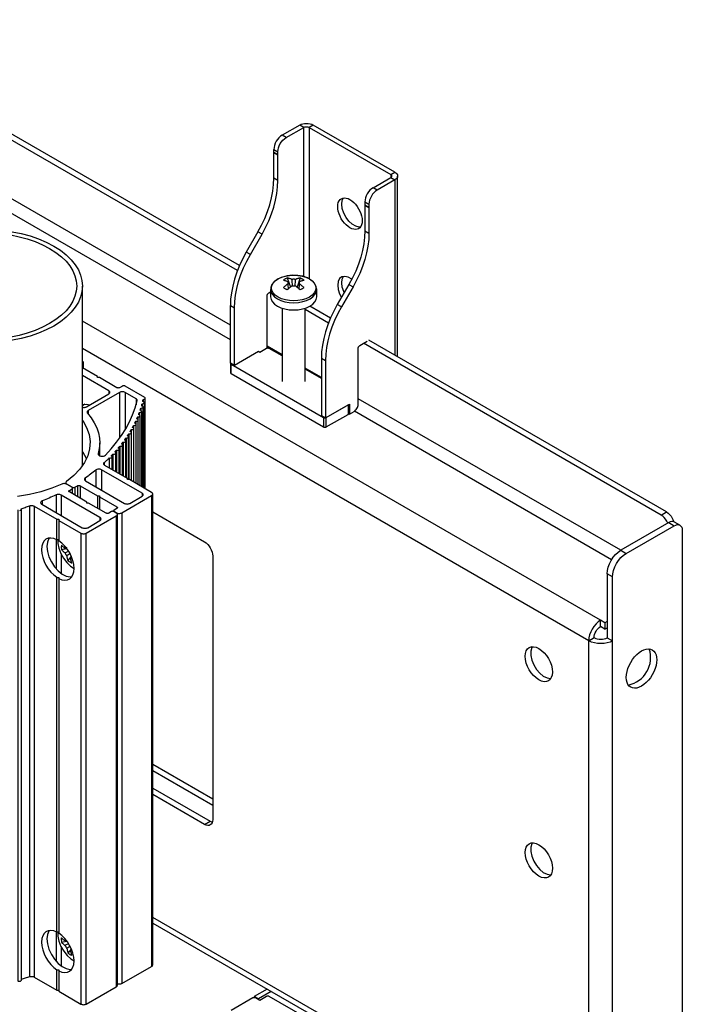
# Model space of a CAD drawing. Units: millimetres. Extents: x 1001.4 to 1018, y 500.1 to 511.8.
# Drawn here: x 1007.6 to 1008.1, y 509.3 to 510 of the extents above; entities that cross this region are included whole.
import ezdxf

# ---------------------------------------------------------------- set-up
doc = ezdxf.new("R2010")
doc.units = ezdxf.units.MM
doc.layers.add('PDF _Геометрия', color=7, linetype='Continuous')

msp = doc.modelspace()

# ---------------------------------------------------------------- linework, layer by layer
at = {"layer": 'PDF _Геометрия', "lineweight": 25}
for points in [[(1007.75255, 509.85213), (1007.0494, 510.25795)], [(1007.75407, 509.85583), (1007.05339, 510.26024)], [(1007.74736, 509.81226), (1007.04543, 510.21739)], [(1007.74736, 509.80151), (1007.04275, 510.20818)], [(1007.78526, 509.78961), (1007.7758, 509.79507), (1007.77558, 509.79518), (1007.77534, 509.79525), (1007.77508, 509.79529), (1007.7748, 509.79531), (1007.77453, 509.79529), (1007.77426, 509.79525), (1007.77403, 509.79518), (1007.77382, 509.79507), (1007.76884, 509.79221), (1007.76784, 509.79278), (1007.75034, 509.78268), (1007.75034, 509.82474), (1007.75054, 509.82935), (1007.75111, 509.83414), (1007.75205, 509.83906), (1007.75337, 509.84407), (1007.75504, 509.8491), (1007.75705, 509.85413), (1007.75937, 509.85908), (1007.762, 509.86395), (1007.77051, 509.8787), (1007.77314, 509.88354), (1007.77546, 509.8885), (1007.77747, 509.89353), (1007.77914, 509.89857), (1007.78044, 509.90357), (1007.7814, 509.90849), (1007.78197, 509.91328), (1007.78216, 509.91789), (1007.78216, 509.93676), (1007.78216, 509.93906), (1007.78228, 509.94047), (1007.78261, 509.94196), (1007.78316, 509.94347), (1007.78391, 509.94495), (1007.78482, 509.94632), (1007.78584, 509.94756), (1007.78696, 509.94858), (1007.78812, 509.94939), (1007.80105, 509.95685), (1007.79807, 509.95857), (1007.78515, 509.95111)], [(1007.79807, 509.95857), (1007.79914, 509.95908), (1007.80036, 509.95946), (1007.80166, 509.95968), (1007.80304, 509.95976), (1007.80441, 509.95968), (1007.80573, 509.95946), (1007.80694, 509.95908), (1007.80801, 509.95857)], [(1007.80105, 509.84764), (1007.80105, 509.95685), (1007.80148, 509.95706), (1007.80197, 509.95721), (1007.8025, 509.95729), (1007.80304, 509.95733), (1007.80359, 509.95729), (1007.80412, 509.95721), (1007.80461, 509.95706), (1007.80503, 509.95685), (1007.80503, 509.84604)], [(1007.86766, 509.92414), (1007.80801, 509.95857), (1007.80503, 509.95685), (1007.86469, 509.92243), (1007.86469, 509.92013), (1007.86504, 509.92038), (1007.86529, 509.92065), (1007.86546, 509.92096), (1007.86551, 509.92128), (1007.86546, 509.9216), (1007.86529, 509.9219), (1007.86504, 509.92218), (1007.86469, 509.92243), (1007.86766, 509.92414), (1007.86854, 509.92353), (1007.86919, 509.92283), (1007.86959, 509.92207), (1007.86973, 509.92128), (1007.86959, 509.92049), (1007.86919, 509.91972), (1007.86854, 509.91903), (1007.86766, 509.9184), (1007.86766, 509.79028)], [(1007.78812, 509.94939), (1007.78515, 509.95111), (1007.78398, 509.95031), (1007.78286, 509.94928), (1007.78183, 509.94804), (1007.78093, 509.94667), (1007.78018, 509.9452), (1007.77964, 509.94368), (1007.77929, 509.9422), (1007.77918, 509.94078), (1007.78216, 509.93906)], [(1007.78216, 509.91789), (1007.77918, 509.91961), (1007.77918, 509.93849), (1007.78216, 509.93676), (1007.77918, 509.93849), (1007.77918, 509.94078)], [(1007.77918, 509.93849), (1007.77918, 509.93849)], [(1007.78216, 509.93676), (1007.78216, 509.93676)], [(1007.77051, 509.8787), (1007.76753, 509.88042), (1007.77015, 509.88526), (1007.77247, 509.89022), (1007.77448, 509.89525), (1007.77615, 509.90029), (1007.77747, 509.90529), (1007.77841, 509.91021), (1007.77898, 509.915), (1007.77918, 509.91961)], [(1007.85176, 509.91267), (1007.86469, 509.92013), (1007.86766, 509.9184), (1007.85475, 509.91095), (1007.85358, 509.91014), (1007.85246, 509.90911), (1007.85143, 509.90788), (1007.85053, 509.9065), (1007.84978, 509.90503), (1007.84923, 509.90351), (1007.84889, 509.90203), (1007.84878, 509.90061), (1007.84878, 509.89832), (1007.84878, 509.87945), (1007.84858, 509.87483), (1007.84801, 509.87004), (1007.84707, 509.86513), (1007.84575, 509.86013), (1007.84408, 509.85508), (1007.84207, 509.85006), (1007.83975, 509.8451), (1007.83712, 509.84025), (1007.82861, 509.8255), (1007.82598, 509.82064), (1007.82366, 509.81568), (1007.82166, 509.81065), (1007.81998, 509.80563), (1007.81868, 509.80061), (1007.81772, 509.7957), (1007.81715, 509.7909), (1007.81696, 509.78629), (1007.81696, 509.74424), (1007.83446, 509.75433), (1007.83446, 509.74699), (1007.83784, 509.74893), (1007.83843, 509.74933), (1007.83898, 509.74986), (1007.8395, 509.75047), (1007.83996, 509.75117), (1007.84032, 509.7519), (1007.84059, 509.75265), (1007.84076, 509.75339), (1007.84082, 509.7541), (1007.84082, 509.79521), (1007.84084, 509.79549), (1007.84091, 509.79579), (1007.84103, 509.79608), (1007.84118, 509.79639), (1007.84136, 509.79665), (1007.84157, 509.7969), (1007.84179, 509.79711), (1007.84201, 509.79728), (1007.84758, 509.80049)], [(1007.86973, 509.78908), (1007.86973, 509.92128)], [(1007.85475, 509.91095), (1007.85176, 509.91267), (1007.85059, 509.91186), (1007.84947, 509.91083), (1007.84844, 509.9096), (1007.84754, 509.90822), (1007.8468, 509.90675), (1007.84625, 509.90524), (1007.8459, 509.90375), (1007.84579, 509.90233), (1007.84878, 509.90061)], [(1007.8425, 509.88392), (1007.84155, 509.88389), (1007.83911, 509.88447), (1007.83657, 509.88593), (1007.83412, 509.88818), (1007.83198, 509.891), (1007.83032, 509.8942), (1007.82926, 509.89747), (1007.82889, 509.9006), (1007.82926, 509.90329), (1007.83021, 509.90522)], [(1007.84579, 509.90233), (1007.84579, 509.90004), (1007.84878, 509.89832), (1007.84579, 509.90004), (1007.84579, 509.88117), (1007.84878, 509.87945)], [(1007.84579, 509.90004), (1007.84579, 509.90004)], [(1007.84878, 509.89832), (1007.84878, 509.89832)], [(1007.76753, 509.88042), (1007.75901, 509.86567)], [(1007.84579, 509.88117), (1007.84559, 509.87656), (1007.84503, 509.87176), (1007.84408, 509.86685), (1007.84276, 509.86185), (1007.84109, 509.85681), (1007.83909, 509.85178), (1007.83676, 509.84682), (1007.83415, 509.84197), (1007.83712, 509.84025)], [(1007.762, 509.86395), (1007.75901, 509.86567), (1007.75639, 509.86081), (1007.75407, 509.85585), (1007.75207, 509.85082), (1007.75039, 509.84579), (1007.74908, 509.84078), (1007.74812, 509.83586), (1007.74755, 509.83107), (1007.74736, 509.82646), (1007.75034, 509.82474)], [(1007.81044, 509.8389), (1007.81021, 509.8405), (1007.80903, 509.84272), (1007.80708, 509.84471), (1007.80532, 509.8459), (1007.80373, 509.84671), (1007.80036, 509.84788), (1007.79665, 509.84854), (1007.79279, 509.84868), (1007.78897, 509.84829), (1007.7854, 509.84739), (1007.78223, 509.84599), (1007.77965, 509.84414), (1007.77782, 509.84189), (1007.77696, 509.83967), (1007.77694, 509.83825)], [(1007.83621, 509.84574), (1007.83614, 509.84579), (1007.83358, 509.84726), (1007.83114, 509.84785), (1007.829, 509.84749), (1007.82733, 509.84622), (1007.82628, 509.84417), (1007.82591, 509.84146), (1007.82628, 509.83833), (1007.82733, 509.83506), (1007.82865, 509.83245)], [(1007.83068, 509.83596), (1007.83032, 509.83678), (1007.82926, 509.84006), (1007.82889, 509.84318), (1007.82926, 509.84589), (1007.83021, 509.84781)], [(1007.63912, 509.70926), (1007.63912, 509.84079)], [(1007.78896, 509.84672), (1007.79128, 509.84003)], [(1007.78962, 509.844), (1007.78968, 509.84313)], [(1007.7899, 509.83878), (1007.78968, 509.84172), (1007.78962, 509.84256)], [(1007.79278, 509.84086), (1007.79251, 509.84472), (1007.79244, 509.84563)], [(1007.79494, 509.84563), (1007.79489, 509.84472), (1007.79462, 509.84086)], [(1007.79843, 509.84672), (1007.79612, 509.84003)], [(1007.79776, 509.84256), (1007.79771, 509.84172), (1007.7975, 509.83878)], [(1007.79766, 509.84254), (1007.79771, 509.8431), (1007.79776, 509.844)], [(1007.83415, 509.84197), (1007.82562, 509.82722)], [(1007.77421, 509.79524), (1007.77421, 509.83365), (1007.77423, 509.83393), (1007.7743, 509.83424), (1007.77441, 509.83454), (1007.77455, 509.83483), (1007.77473, 509.83511), (1007.77494, 509.83535), (1007.77516, 509.83556), (1007.7754, 509.83572), (1007.77682, 509.83654)], [(1007.77682, 509.83832), (1007.77682, 509.83297)], [(1007.81057, 509.83297), (1007.81057, 509.83832), (1007.81057, 509.83863), (1007.81055, 509.83882)], [(1007.75034, 509.78268), (1007.74736, 509.7844), (1007.74736, 509.82646)], [(1007.82068, 509.81739), (1007.80562, 509.82608)], [(1007.82861, 509.8255), (1007.82562, 509.82722), (1007.82301, 509.82236), (1007.82068, 509.8174), (1007.81868, 509.81238), (1007.81701, 509.80735), (1007.81569, 509.80233), (1007.81475, 509.79742), (1007.81416, 509.79263), (1007.81398, 509.78801), (1007.81696, 509.78629)], [(1007.78526, 509.82454), (1007.78526, 509.77097)], [(1007.80214, 509.77097), (1007.80214, 509.82454)], [(1007.81916, 509.81368), (1007.80214, 509.8235)], [(1008.02146, 509.59439), (1008.01819, 509.59628), (1007.63912, 509.81506)], [(1007.78526, 509.79039), (1007.77421, 509.79676)], [(1008.06254, 509.67321), (1007.8448, 509.79888)], [(1008.06651, 509.67551), (1007.84878, 509.80118)], [(1008.01354, 509.58363), (1008.01364, 509.58472), (1008.0139, 509.58588), (1008.01433, 509.58706), (1008.0149, 509.58821), (1008.01561, 509.58928), (1008.01641, 509.59024), (1008.01729, 509.59106), (1008.01819, 509.59168), (1008.01819, 509.59628), (1008.01651, 509.59511), (1008.0149, 509.59361), (1008.0134, 509.59182), (1008.01209, 509.58983), (1008.01103, 509.58771), (1008.01022, 509.58551), (1008.00973, 509.58336), (1008.00957, 509.58132), (1007.63912, 509.79513)], [(1007.63912, 509.784), (1007.63948, 509.78421), (1007.63966, 509.78433), (1007.63979, 509.78447), (1007.63987, 509.78463), (1007.6399, 509.78479), (1007.63987, 509.78495), (1007.63979, 509.7851), (1007.63966, 509.78524), (1007.63948, 509.78536), (1007.63912, 509.78557)], [(1007.63948, 509.78421), (1007.63948, 509.78076)], [(1007.6399, 509.78053), (1007.6399, 509.78479)], [(1007.74757, 509.78429), (1007.74755, 509.78417), (1007.74758, 509.78401), (1007.74765, 509.78386), (1007.74779, 509.78372), (1007.74796, 509.7836), (1007.81557, 509.74458), (1007.81579, 509.74447), (1007.81603, 509.7444), (1007.81629, 509.74436), (1007.81657, 509.74433), (1007.81676, 509.74435)], [(1007.74755, 509.78417), (1007.74755, 509.77728), (1007.74758, 509.77713), (1007.74765, 509.77697), (1007.74779, 509.77683), (1007.74796, 509.77671), (1007.81557, 509.7377)], [(1007.74796, 509.77671), (1007.74796, 509.7836)], [(1007.81398, 509.78801), (1007.81398, 509.74596), (1007.81696, 509.74424)], [(1007.63912, 509.74268), (1007.63936, 509.74232), (1007.64218, 509.73735), (1007.64397, 509.73222), (1007.64472, 509.72701), (1007.6444, 509.72179), (1007.64303, 509.71663), (1007.64061, 509.71158), (1007.63719, 509.70674), (1007.63282, 509.70215), (1007.62754, 509.6979), (1007.62726, 509.69765), (1007.62705, 509.69739), (1007.62694, 509.6971), (1007.62691, 509.69681), (1007.627, 509.6965), (1007.62716, 509.69622), (1007.62741, 509.69597), (1007.62773, 509.69574), (1007.63154, 509.69354), (1007.63175, 509.69345), (1007.632, 509.69338), (1007.63226, 509.69332), (1007.63253, 509.69331), (1007.6328, 509.69332), (1007.63307, 509.69338), (1007.63332, 509.69345), (1007.63353, 509.69354), (1007.63551, 509.6947), (1007.63572, 509.69479), (1007.63597, 509.69488), (1007.63623, 509.69492), (1007.63651, 509.69493), (1007.63678, 509.69492), (1007.63704, 509.69488), (1007.63729, 509.69479), (1007.6375, 509.6947), (1007.65023, 509.68735), (1007.65162, 509.68735), (1007.65162, 509.68654), (1007.66434, 509.67921), (1007.66453, 509.67908), (1007.66465, 509.67895), (1007.66473, 509.67879), (1007.66476, 509.67863), (1007.66473, 509.67847), (1007.66465, 509.67832), (1007.66453, 509.67818), (1007.66434, 509.67806), (1007.66236, 509.6769), (1007.66218, 509.67678), (1007.66205, 509.67664), (1007.66197, 509.67649), (1007.66194, 509.67633), (1007.66197, 509.67618), (1007.66205, 509.67603), (1007.66218, 509.67589), (1007.66236, 509.67576), (1007.66384, 509.6749), (1007.66428, 509.6747), (1007.66476, 509.67454), (1007.66529, 509.67446), (1007.66583, 509.67443), (1007.66639, 509.67446), (1007.66691, 509.67454), (1007.6674, 509.6747), (1007.66783, 509.6749), (1007.68969, 509.68753), (1007.69005, 509.68776), (1007.6903, 509.68806), (1007.69047, 509.68836), (1007.69053, 509.68867), (1007.69047, 509.68899), (1007.6903, 509.68929), (1007.69005, 509.68957), (1007.68969, 509.68982), (1007.6735, 509.69917), (1007.67209, 509.69917), (1007.67209, 509.69997), (1007.6555, 509.70956), (1007.65519, 509.70976), (1007.65496, 509.71), (1007.65479, 509.71025), (1007.65469, 509.71053), (1007.65468, 509.71079), (1007.65475, 509.71107), (1007.65489, 509.71132), (1007.65509, 509.71157), (1007.65557, 509.712), (1007.65603, 509.71243), (1007.6565, 509.71288), (1007.65694, 509.71331), (1007.6574, 509.71375), (1007.65784, 509.71418), (1007.6583, 509.71463), (1007.65875, 509.71507), (1007.65926, 509.71496), (1007.65982, 509.71499), (1007.6603, 509.71513), (1007.66066, 509.71536), (1007.66083, 509.71567), (1007.66079, 509.71599), (1007.66054, 509.71626), (1007.66012, 509.71647), (1007.6603, 509.71665), (1007.66047, 509.71683), (1007.66064, 509.71701), (1007.6608, 509.71718), (1007.66098, 509.71736), (1007.66115, 509.71754), (1007.66132, 509.71772), (1007.66148, 509.7179), (1007.66201, 509.71781), (1007.66255, 509.71783), (1007.66304, 509.71799), (1007.66339, 509.71824), (1007.66354, 509.71854), (1007.66348, 509.71885), (1007.66322, 509.71914), (1007.6628, 509.71933), (1007.66296, 509.71951), (1007.66312, 509.7197), (1007.66328, 509.71988), (1007.66344, 509.72006), (1007.66359, 509.72024), (1007.66376, 509.72042), (1007.66391, 509.7206), (1007.66408, 509.72078), (1007.66461, 509.7207), (1007.66515, 509.72074), (1007.66564, 509.72089), (1007.66597, 509.72114), (1007.66611, 509.72145), (1007.66604, 509.72176), (1007.66576, 509.72204), (1007.66532, 509.72224), (1007.66547, 509.72242), (1007.66562, 509.7226), (1007.66578, 509.72278), (1007.66593, 509.72296), (1007.66608, 509.72315), (1007.66623, 509.72333), (1007.66639, 509.72351), (1007.66653, 509.7237), (1007.66707, 509.72363), (1007.66761, 509.72367), (1007.66808, 509.72383), (1007.6684, 509.7241), (1007.66853, 509.7244), (1007.66844, 509.72472), (1007.66815, 509.72499), (1007.66771, 509.72517), (1007.66784, 509.72536), (1007.668, 509.72554), (1007.66814, 509.72572), (1007.66828, 509.72592), (1007.66841, 509.7261), (1007.66855, 509.72629), (1007.66871, 509.72647), (1007.66884, 509.72665), (1007.66937, 509.7266), (1007.66991, 509.72665), (1007.67037, 509.72682), (1007.67069, 509.72708), (1007.6708, 509.7274), (1007.67069, 509.72771), (1007.6704, 509.72797), (1007.66994, 509.72815), (1007.67008, 509.72833), (1007.67021, 509.72853), (1007.67034, 509.72871), (1007.67047, 509.7289), (1007.67061, 509.72908), (1007.67073, 509.72928), (1007.67087, 509.72947), (1007.671, 509.72965), (1007.67154, 509.7296), (1007.67208, 509.72967), (1007.67253, 509.72985), (1007.67283, 509.73011), (1007.67293, 509.73043), (1007.6728, 509.73074), (1007.67248, 509.731), (1007.67203, 509.73117), (1007.67215, 509.73136), (1007.67228, 509.73154), (1007.6724, 509.73174), (1007.67253, 509.73193), (1007.67265, 509.73211), (1007.67278, 509.73231), (1007.67289, 509.7325), (1007.67301, 509.73268), (1007.67355, 509.73264), (1007.67409, 509.73271), (1007.67454, 509.7329), (1007.67482, 509.73318), (1007.6749, 509.73349), (1007.67476, 509.73379), (1007.67443, 509.73406), (1007.67396, 509.73421), (1007.67408, 509.7344), (1007.67419, 509.7346), (1007.6743, 509.73479), (1007.67443, 509.73499), (1007.67454, 509.73517), (1007.67465, 509.73536), (1007.67476, 509.73556), (1007.67487, 509.73575), (1007.67541, 509.73571), (1007.67596, 509.73579), (1007.67639, 509.73599), (1007.67665, 509.73626), (1007.67672, 509.73658), (1007.67657, 509.73689), (1007.67623, 509.73714), (1007.67575, 509.73729), (1007.67586, 509.73749), (1007.67596, 509.73768), (1007.67607, 509.73788), (1007.67616, 509.73807), (1007.67628, 509.73826), (1007.67637, 509.73846), (1007.67648, 509.73865), (1007.67658, 509.73885), (1007.67714, 509.73881), (1007.67765, 509.7389), (1007.67808, 509.73911), (1007.67833, 509.73939), (1007.67839, 509.73971), (1007.67822, 509.74001), (1007.67787, 509.74025), (1007.67739, 509.7404), (1007.67747, 509.7406), (1007.67757, 509.74079), (1007.67766, 509.74099), (1007.67776, 509.74118), (1007.67786, 509.74138), (1007.67796, 509.74157), (1007.67804, 509.74176), (1007.67814, 509.74196), (1007.67869, 509.74195), (1007.67921, 509.74204), (1007.67962, 509.74225), (1007.67986, 509.74254), (1007.6799, 509.74285), (1007.67972, 509.74315), (1007.67934, 509.74339), (1007.67886, 509.74353), (1007.67894, 509.74372), (1007.67903, 509.74392), (1007.67912, 509.74413), (1007.67921, 509.74432), (1007.67929, 509.74451), (1007.67937, 509.74471), (1007.67946, 509.7449), (1007.67954, 509.74511), (1007.68008, 509.7451), (1007.68061, 509.74521), (1007.681, 509.74542), (1007.68123, 509.74571), (1007.68125, 509.74603), (1007.68105, 509.74632), (1007.68068, 509.74656), (1007.68018, 509.74668), (1007.68026, 509.74689), (1007.68033, 509.74708), (1007.68041, 509.74728), (1007.68048, 509.74747), (1007.68055, 509.74768), (1007.68064, 509.74788), (1007.68071, 509.74807), (1007.68078, 509.74826), (1007.68133, 509.74826), (1007.68184, 509.74839), (1007.68223, 509.74861), (1007.68244, 509.7489), (1007.68244, 509.74922), (1007.68223, 509.74951), (1007.68184, 509.74974), (1007.68134, 509.74986), (1007.68141, 509.75006), (1007.68148, 509.75026), (1007.68154, 509.75046), (1007.68161, 509.75065), (1007.68168, 509.75086), (1007.68173, 509.75106), (1007.6818, 509.75125), (1007.68187, 509.75146), (1007.68241, 509.75146), (1007.68291, 509.75158), (1007.6833, 509.75182), (1007.6835, 509.75211), (1007.68348, 509.75243), (1007.68326, 509.75272), (1007.68286, 509.75295), (1007.68234, 509.75306), (1007.68241, 509.75325), (1007.68247, 509.75346), (1007.68253, 509.75365), (1007.68258, 509.75386), (1007.68264, 509.75406), (1007.68269, 509.75425), (1007.68275, 509.75446), (1007.68279, 509.75465), (1007.68334, 509.75467), (1007.68384, 509.75481), (1007.68421, 509.75504), (1007.6844, 509.75535), (1007.68437, 509.75565), (1007.68412, 509.75595), (1007.68372, 509.75615), (1007.68321, 509.75626), (1007.68325, 509.75646), (1007.68329, 509.75667), (1007.68334, 509.75686), (1007.68339, 509.75707), (1007.68343, 509.75726), (1007.68348, 509.75747), (1007.68353, 509.75767), (1007.68357, 509.75788), (1007.684, 509.75788), (1007.6844, 509.75796), (1007.68475, 509.75811), (1007.685, 509.75832), (1007.68512, 509.75856), (1007.68512, 509.75881), (1007.68498, 509.75906), (1007.68473, 509.75925), (1007.67032, 509.76757), (1007.67009, 509.76767), (1007.66986, 509.76775), (1007.66959, 509.76779), (1007.66932, 509.76781), (1007.66904, 509.76779), (1007.66878, 509.76775), (1007.66854, 509.76767), (1007.66832, 509.76757), (1007.66633, 509.76642), (1007.66612, 509.76632), (1007.66587, 509.76625), (1007.66561, 509.76621), (1007.66534, 509.76618), (1007.66507, 509.76621), (1007.6648, 509.76625), (1007.66455, 509.76632), (1007.66434, 509.76642), (1007.65162, 509.77376), (1007.65023, 509.77376), (1007.65023, 509.77457), (1007.63912, 509.78099)], [(1007.65839, 509.76413), (1007.65839, 509.76183), (1007.65873, 509.76208), (1007.65898, 509.76236), (1007.65915, 509.76267), (1007.65921, 509.76299), (1007.65915, 509.76329), (1007.65898, 509.7636), (1007.65873, 509.76389), (1007.65839, 509.76413), (1007.63912, 509.77525)], [(1007.81398, 509.77382), (1007.80214, 509.78065)], [(1007.81398, 509.77304), (1007.80214, 509.77988)], [(1007.63912, 509.75215), (1007.63932, 509.7521), (1007.63993, 509.75203), (1007.64055, 509.75203), (1007.64115, 509.75211), (1007.64172, 509.75226), (1007.64221, 509.7525), (1007.65839, 509.76183)], [(1007.66633, 509.76299), (1007.66633, 509.72949)], [(1007.67032, 509.76299), (1007.67032, 509.73557)], [(1007.63912, 509.75356), (1007.63996, 509.75404), (1007.64215, 509.7544), (1007.64454, 509.75385)], [(1007.64097, 509.75433), (1007.63912, 509.75326)], [(1007.67832, 509.75836), (1007.67832, 509.7539)], [(1007.68279, 509.75465), (1007.68279, 509.75296)], [(1007.68357, 509.75788), (1007.68357, 509.75621)], [(1007.68441, 509.69288), (1007.68441, 509.75546)], [(1007.68514, 509.69245), (1007.68514, 509.75868)], [(1007.81557, 509.74458), (1007.81557, 509.7377), (1007.81579, 509.73758), (1007.81603, 509.73751), (1007.81629, 509.73746), (1007.81657, 509.73745), (1007.81684, 509.73746), (1007.81711, 509.73751), (1007.81734, 509.73758), (1007.81755, 509.7377), (1007.81755, 509.74458), (1007.83347, 509.75376), (1007.83347, 509.74688), (1007.83364, 509.74699), (1007.83378, 509.74713), (1007.83384, 509.74728), (1007.83387, 509.74745), (1007.83387, 509.754)], [(1008.03297, 509.64743), (1007.84082, 509.75832)], [(1007.64332, 509.7497), (1007.64332, 509.74721)], [(1007.68078, 509.74826), (1007.68078, 509.74651)], [(1007.68187, 509.75146), (1007.68187, 509.74974)], [(1007.68247, 509.69399), (1007.68247, 509.74907)], [(1007.68353, 509.69339), (1007.68353, 509.75225)], [(1007.81755, 509.7377), (1007.83347, 509.74688)], [(1007.83386, 509.74733), (1007.83446, 509.74699)], [(1008.02628, 509.64054), (1007.83814, 509.74913)], [(1007.67814, 509.74196), (1007.67814, 509.74008)], [(1007.67839, 509.69635), (1007.67839, 509.73963)], [(1007.67954, 509.74511), (1007.67954, 509.74329)], [(1007.67991, 509.69547), (1007.67991, 509.74275)], [(1007.68128, 509.69468), (1007.68128, 509.74589)], [(1007.67301, 509.73268), (1007.67301, 509.69917)], [(1007.67487, 509.73575), (1007.67487, 509.7336)], [(1007.6749, 509.69836), (1007.6749, 509.73345)], [(1007.67658, 509.73885), (1007.67658, 509.73688)], [(1007.67672, 509.69731), (1007.67672, 509.73651)], [(1007.65178, 509.7166), (1007.65178, 509.72597)], [(1007.66884, 509.72665), (1007.66884, 509.70186)], [(1007.6708, 509.70072), (1007.6708, 509.7274)], [(1007.671, 509.72965), (1007.671, 509.70061)], [(1007.67293, 509.69917), (1007.67293, 509.7304)], [(1007.64214, 509.71449), (1007.63965, 509.71892), (1007.63912, 509.71971)], [(1007.65068, 509.71817), (1007.65068, 509.71764)], [(1007.66148, 509.7179), (1007.66148, 509.70611)], [(1007.66355, 509.70492), (1007.66355, 509.71861)], [(1007.66408, 509.72078), (1007.66408, 509.70461)], [(1007.66611, 509.70343), (1007.66611, 509.7215)], [(1007.66653, 509.7237), (1007.66653, 509.7032)], [(1007.66853, 509.70204), (1007.66853, 509.72443)], [(1007.65509, 509.71157), (1007.65509, 509.70985)], [(1007.65875, 509.71507), (1007.65875, 509.70768)], [(1007.66084, 509.70647), (1007.66084, 509.71576)], [(1007.64883, 509.70614), (1007.64883, 509.69389)], [(1007.65311, 509.70635), (1007.65311, 509.69142)], [(1007.59321, 509.67664), (1007.59373, 509.67674), (1007.59415, 509.67695), (1007.59439, 509.67722), (1007.59443, 509.67754), (1007.59426, 509.67785), (1007.59503, 509.6781), (1007.59579, 509.67836), (1007.59654, 509.67863), (1007.5973, 509.67888), (1007.59805, 509.67914), (1007.59882, 509.67942), (1007.59957, 509.67968), (1007.60032, 509.67995), (1007.60073, 509.68007), (1007.60119, 509.68015), (1007.60165, 509.6802), (1007.60212, 509.68018), (1007.60259, 509.68013), (1007.60303, 509.68003), (1007.60344, 509.67989), (1007.6038, 509.67972), (1007.6204, 509.67014), (1007.62179, 509.67014), (1007.62179, 509.66933), (1007.638, 509.65999), (1007.63843, 509.65978), (1007.63891, 509.65963), (1007.63944, 509.65954), (1007.63998, 509.6595), (1007.64054, 509.65954), (1007.64107, 509.65963), (1007.64155, 509.65978), (1007.64197, 509.65999), (1007.66384, 509.6726), (1007.66419, 509.67285), (1007.66446, 509.67313), (1007.66462, 509.67343), (1007.66468, 509.67375), (1007.66462, 509.67407), (1007.66446, 509.67438), (1007.66419, 509.67465), (1007.66384, 509.6749), (1007.66236, 509.67576), (1007.66215, 509.67586), (1007.6619, 509.67593), (1007.66164, 509.67599), (1007.66136, 509.676), (1007.66109, 509.67599), (1007.66083, 509.67593), (1007.66058, 509.67586), (1007.66037, 509.67576), (1007.65839, 509.67461), (1007.65816, 509.67451), (1007.65793, 509.67443), (1007.65766, 509.67439), (1007.65739, 509.67438), (1007.65711, 509.67439), (1007.65684, 509.67443), (1007.65661, 509.67451), (1007.65639, 509.67461), (1007.64366, 509.68196), (1007.64228, 509.68196), (1007.64228, 509.68276), (1007.62955, 509.69011), (1007.62937, 509.69022), (1007.62925, 509.69038), (1007.62916, 509.69053), (1007.62914, 509.69068), (1007.62916, 509.69083), (1007.62925, 509.69099), (1007.62937, 509.69113), (1007.62955, 509.69125), (1007.63154, 509.6924), (1007.63171, 509.69253), (1007.63184, 509.69267), (1007.63191, 509.69282), (1007.63194, 509.69297), (1007.63191, 509.69314), (1007.63184, 509.69328), (1007.63171, 509.69343), (1007.63154, 509.69354), (1007.62773, 509.69574), (1007.62734, 509.69593), (1007.6269, 509.69607), (1007.62641, 509.69617), (1007.6259, 509.69621), (1007.62539, 509.6962), (1007.62489, 509.69614), (1007.62441, 509.69601), (1007.62398, 509.69585), (1007.61662, 509.69281), (1007.60868, 509.69028), (1007.60029, 509.68831), (1007.59155, 509.68692)], [(1007.62691, 509.69689), (1007.62691, 509.69607)], [(1007.64122, 509.70033), (1007.64122, 509.69829)], [(1007.62955, 509.69125), (1007.62955, 509.69011)], [(1007.63154, 509.6924), (1007.63154, 509.68896)], [(1007.63194, 509.68872), (1007.63194, 509.69297)], [(1007.63353, 509.69354), (1007.63353, 509.68781)], [(1007.63551, 509.6947), (1007.63551, 509.68667)], [(1007.6375, 509.6947), (1007.6375, 509.68551)], [(1007.68273, 509.68925), (1007.68273, 509.68695)], [(1007.68969, 509.68753), (1007.68969, 509.34304), (1007.69005, 509.34329), (1007.6903, 509.34357), (1007.69047, 509.34388), (1007.69053, 509.3442), (1007.69053, 509.68867)], [(1007.60973, 509.68357), (1007.60973, 509.68089)], [(1007.61978, 509.68796), (1007.61978, 509.6751)], [(1007.62353, 509.68785), (1007.62353, 509.67292)], [(1007.65023, 509.68735), (1007.65023, 509.67817)], [(1007.65162, 509.68654), (1007.65162, 509.67736)], [(1007.59182, 509.67704), (1007.59182, 509.33257), (1007.59216, 509.33233), (1007.59266, 509.33218), (1007.59321, 509.33217), (1007.59373, 509.33226), (1007.59415, 509.33247), (1007.59439, 509.33275), (1007.59444, 509.33297), (1007.59444, 509.67745)], [(1007.60032, 509.67995), (1007.60032, 509.33547), (1007.59957, 509.3352), (1007.59882, 509.33493), (1007.59805, 509.33467), (1007.5973, 509.3344), (1007.59654, 509.33414), (1007.59579, 509.33389), (1007.59503, 509.33363), (1007.59426, 509.33338)], [(1007.6038, 509.67972), (1007.6038, 509.33524), (1007.6204, 509.32565), (1007.6204, 509.34061), (1007.62086, 509.3406), (1007.62133, 509.34058), (1007.62179, 509.34058), (1007.62179, 509.34032), (1007.62179, 509.34006), (1007.62179, 509.33981), (1007.62179, 509.32486), (1007.638, 509.3155)], [(1007.66194, 509.67633), (1007.66194, 509.67593)], [(1007.66434, 509.67921), (1007.66434, 509.67806)], [(1007.66783, 509.6749), (1007.66783, 509.33042), (1007.6674, 509.33022), (1007.66691, 509.33007), (1007.66639, 509.32997), (1007.66583, 509.32995), (1007.66529, 509.32997), (1007.66476, 509.33007), (1007.66468, 509.3301)], [(1007.69053, 509.67553), (1007.72847, 509.65363), (1007.72964, 509.65282), (1007.73076, 509.65178), (1007.73179, 509.65056), (1007.73269, 509.64917), (1007.73343, 509.6477), (1007.73398, 509.6462), (1007.73433, 509.64471), (1007.73444, 509.64329), (1007.73444, 509.45039), (1007.73433, 509.44911), (1007.73398, 509.44801), (1007.73343, 509.44714), (1007.73269, 509.44653), (1007.73179, 509.44618), (1007.73076, 509.44614), (1007.72964, 509.4464), (1007.72847, 509.44695), (1007.69053, 509.46885)], [(1008.06748, 509.66735), (1008.06676, 509.66876), (1008.06586, 509.67014), (1008.06482, 509.67138), (1008.06371, 509.6724), (1008.06254, 509.67321), (1008.06651, 509.67551), (1008.06768, 509.67471), (1008.0688, 509.67367), (1008.06983, 509.67243), (1008.07073, 509.67106), (1008.07148, 509.66958), (1008.07196, 509.66831)], [(1007.62179, 509.65521), (1007.62133, 509.65521), (1007.62086, 509.6552), (1007.6204, 509.65518), (1007.6204, 509.67014)], [(1007.62179, 509.66933), (1007.62179, 509.65439)], [(1007.65191, 509.67146), (1007.65191, 509.66917)], [(1007.66384, 509.6726), (1007.66384, 509.32813), (1007.66419, 509.32838), (1007.66446, 509.32865), (1007.66462, 509.32896), (1007.66468, 509.32928), (1007.66468, 509.67375)], [(1008.06811, 509.66771), (1008.033, 509.64743)], [(1008.0763, 509.66583), (1008.07233, 509.66813), (1008.07143, 509.66846), (1008.07039, 509.6685), (1008.06928, 509.66825), (1008.06811, 509.66771), (1008.07208, 509.6654)], [(1007.638, 509.65999), (1007.638, 509.3155), (1007.63843, 509.31531), (1007.63891, 509.31515), (1007.63944, 509.31506), (1007.63998, 509.31503), (1007.64054, 509.31506), (1007.64107, 509.31515), (1007.64155, 509.31531), (1007.64197, 509.3155), (1007.64197, 509.65999)], [(1008.02703, 509.21763), (1008.02703, 509.58121), (1008.02703, 509.62792), (1008.02722, 509.63028), (1008.02778, 509.63275), (1008.02871, 509.63526), (1008.02994, 509.63772), (1008.03144, 509.64001), (1008.03316, 509.64207), (1008.03503, 509.64381), (1008.03697, 509.64514), (1008.07208, 509.6654), (1008.07325, 509.66595), (1008.07437, 509.66621), (1008.0754, 509.66617), (1008.0763, 509.66582), (1008.07704, 509.66521), (1008.07759, 509.66433), (1008.07794, 509.66324), (1008.07805, 509.66196), (1008.07805, 509.22333)], [(1007.61489, 509.65638), (1007.61462, 509.656), (1007.61351, 509.65342), (1007.61314, 509.65021), (1007.61351, 509.64657), (1007.61462, 509.64272), (1007.61637, 509.63892), (1007.61868, 509.63538), (1007.62139, 509.63235), (1007.62432, 509.63), (1007.6273, 509.6285), (1007.63015, 509.62792), (1007.63128, 509.62797)], [(1007.61978, 509.65549), (1007.61978, 509.63404)], [(1007.62105, 509.65521), (1007.62111, 509.65251), (1007.62183, 509.64889), (1007.62321, 509.64518), (1007.62518, 509.64161), (1007.62761, 509.63843), (1007.63034, 509.63583), (1007.63303, 509.63407)], [(1007.62714, 509.64942), (1007.62711, 509.6494), (1007.62696, 509.64932), (1007.6268, 509.64922), (1007.62666, 509.6491), (1007.62654, 509.64896), (1007.62641, 509.64881), (1007.62604, 509.6491), (1007.62568, 509.64939), (1007.62532, 509.6497), (1007.62498, 509.65), (1007.62465, 509.65032), (1007.62433, 509.65063), (1007.62403, 509.65096), (1007.62373, 509.65128), (1007.62371, 509.65086), (1007.62368, 509.65046), (1007.62366, 509.65004), (1007.62366, 509.64964), (1007.62366, 509.64922), (1007.62368, 509.64882), (1007.62371, 509.64842), (1007.62373, 509.64801), (1007.62403, 509.6477), (1007.62433, 509.64738), (1007.62465, 509.64706), (1007.62498, 509.64675), (1007.62532, 509.64643), (1007.62568, 509.64614), (1007.62604, 509.64583), (1007.62641, 509.64554)], [(1007.62373, 509.64801), (1007.62764, 509.64876)], [(1007.62773, 509.64945), (1007.62723, 509.6492), (1007.62641, 509.64881)], [(1007.62893, 509.64676), (1007.62723, 509.64595), (1007.62641, 509.64554), (1007.62654, 509.64525), (1007.62666, 509.64497), (1007.6268, 509.64468), (1007.62696, 509.6444), (1007.62711, 509.64414), (1007.62729, 509.64388), (1007.62747, 509.64363), (1007.62766, 509.64338), (1007.62773, 509.6429), (1007.6278, 509.64245), (1007.6279, 509.64199), (1007.62798, 509.64153), (1007.62809, 509.64108), (1007.62821, 509.64065), (1007.62833, 509.64022), (1007.62847, 509.63981), (1007.6288, 509.63958), (1007.62914, 509.63936), (1007.62948, 509.63915), (1007.62983, 509.63895), (1007.63019, 509.63874), (1007.63055, 509.63854), (1007.63091, 509.63836), (1007.63129, 509.63818), (1007.63115, 509.6386), (1007.63103, 509.63903), (1007.63091, 509.63946), (1007.63082, 509.6399), (1007.63072, 509.64035), (1007.63064, 509.64081), (1007.63055, 509.64128), (1007.6305, 509.64175), (1007.63069, 509.64176), (1007.63087, 509.64181), (1007.63104, 509.64186), (1007.63121, 509.64195), (1007.63136, 509.64206), (1007.63139, 509.64207)], [(1008.02703, 509.62792), (1008.02305, 509.63022), (1008.02323, 509.63257), (1008.0238, 509.63504), (1008.02472, 509.63757), (1008.02596, 509.64001), (1008.02747, 509.64232), (1008.02919, 509.64436), (1008.03105, 509.6461), (1008.033, 509.64743), (1008.03697, 509.64514)], [(1007.62353, 509.64451), (1007.62353, 509.63056)], [(1007.62989, 509.64486), (1007.62841, 509.64388), (1007.62766, 509.64338)], [(1007.62847, 509.63981), (1007.63108, 509.64282)], [(1007.6305, 509.64175), (1007.63122, 509.64224)], [(1007.62179, 509.36814), (1007.62133, 509.36814), (1007.62086, 509.36814), (1007.6204, 509.36813), (1007.6204, 509.62768), (1007.62086, 509.62767), (1007.62133, 509.62765), (1007.62179, 509.62765), (1007.62179, 509.62739), (1007.62179, 509.62713), (1007.62179, 509.62688), (1007.62179, 509.36732)], [(1008.02305, 509.63022), (1008.02305, 509.5835), (1008.02703, 509.58121), (1008.02518, 509.58033), (1008.02307, 509.57968), (1008.02078, 509.57928), (1008.0184, 509.57915), (1008.01601, 509.57928), (1008.01372, 509.57968), (1008.01161, 509.58033), (1008.00976, 509.58121), (1008.00957, 509.58132), (1008.01354, 509.58363), (1008.01375, 509.5835), (1008.01473, 509.58303), (1008.01587, 509.58268), (1008.01711, 509.58247), (1008.0184, 509.58239), (1008.01968, 509.58247), (1008.02091, 509.58268), (1008.02205, 509.58303), (1008.02305, 509.5835)], [(1008.02305, 509.59531), (1008.02146, 509.59439), (1008.02146, 509.58979), (1008.02305, 509.59072)], [(1008.02146, 509.58979), (1008.01819, 509.59168)], [(1008.02703, 509.21763), (1008.02518, 509.21675), (1008.02307, 509.2161), (1008.02078, 509.2157), (1008.0184, 509.21556), (1008.01601, 509.2157), (1008.01372, 509.2161), (1008.01161, 509.21675), (1008.00976, 509.21763), (1008.00976, 509.58121)], [(1007.9683, 509.57696), (1007.96791, 509.57626), (1007.96719, 509.57368), (1007.96719, 509.57056), (1007.96791, 509.56713), (1007.96932, 509.56364), (1007.9713, 509.56036), (1007.97371, 509.55753), (1007.97636, 509.55536), (1007.97905, 509.55403), (1007.98161, 509.5536), (1007.98179, 509.5536)], [(1007.73444, 509.46528), (1007.69053, 509.49063)], [(1007.73444, 509.46068), (1007.69053, 509.48603)], [(1007.69053, 509.47343), (1007.73246, 509.44924)], [(1007.72847, 509.44695), (1007.73246, 509.44924), (1007.73361, 509.4487), (1007.73418, 509.44853)], [(1007.9683, 509.43343), (1007.96791, 509.43274), (1007.96719, 509.43015), (1007.96719, 509.42701), (1007.96791, 509.42358), (1007.96932, 509.4201), (1007.9713, 509.41683), (1007.97371, 509.414), (1007.97636, 509.41183), (1007.97905, 509.41049), (1007.98161, 509.41007), (1007.98179, 509.41007)], [(1008.01375, 509.19696), (1008.0168, 509.1952), (1008.01283, 509.19289), (1008.00976, 509.19467), (1007.69053, 509.37892)], [(1007.69053, 509.37478), (1008.01536, 509.18731)], [(1007.61489, 509.36932), (1007.61462, 509.36893), (1007.61351, 509.36636), (1007.61314, 509.36314), (1007.61351, 509.3595), (1007.61462, 509.35565), (1007.61637, 509.35185), (1007.61868, 509.34832), (1007.62139, 509.34528), (1007.62432, 509.34295), (1007.6273, 509.34143), (1007.63015, 509.34086), (1007.63128, 509.3409)], [(1007.61978, 509.36842), (1007.61978, 509.34697)], [(1007.62105, 509.36814), (1007.62116, 509.36504), (1007.62196, 509.36139), (1007.62341, 509.35768), (1007.62544, 509.35415), (1007.62791, 509.35103), (1007.63068, 509.3485), (1007.63303, 509.347)], [(1007.62353, 509.35746), (1007.62353, 509.34349)], [(1007.62714, 509.36235), (1007.62705, 509.36231), (1007.62689, 509.36222), (1007.62675, 509.36211), (1007.62661, 509.36199), (1007.62648, 509.36183), (1007.62639, 509.36167), (1007.626, 509.36195), (1007.62564, 509.36224), (1007.62528, 509.36251), (1007.62494, 509.36281), (1007.62461, 509.36311), (1007.62429, 509.36342), (1007.62398, 509.36371), (1007.62369, 509.36403), (1007.62366, 509.36361), (1007.62366, 509.3632), (1007.62365, 509.36278), (1007.62366, 509.36236), (1007.62368, 509.36195), (1007.62371, 509.36153), (1007.62373, 509.36113), (1007.62378, 509.36072), (1007.62407, 509.3604), (1007.62437, 509.3601), (1007.62469, 509.35981), (1007.62503, 509.3595), (1007.62536, 509.35921), (1007.62572, 509.35892), (1007.62608, 509.35864), (1007.62646, 509.35836)], [(1007.62378, 509.36072), (1007.62778, 509.36153)], [(1007.62715, 509.36206), (1007.62639, 509.36167)], [(1007.62897, 509.3596), (1007.62728, 509.35876), (1007.62646, 509.35836), (1007.62658, 509.35807), (1007.62671, 509.35779), (1007.62686, 509.35751), (1007.62701, 509.35724), (1007.62718, 509.35697), (1007.62736, 509.35671), (1007.62755, 509.35646), (1007.62775, 509.35622), (1007.62783, 509.35574), (1007.62791, 509.35526), (1007.62801, 509.35481), (1007.62812, 509.35435), (1007.62823, 509.35389), (1007.62836, 509.35346), (1007.6285, 509.35301), (1007.62865, 509.3526), (1007.62898, 509.35238), (1007.62932, 509.35217), (1007.62966, 509.35197), (1007.63001, 509.35178), (1007.63037, 509.35158), (1007.63073, 509.3514), (1007.63109, 509.35124), (1007.63147, 509.35107), (1007.63132, 509.35149), (1007.63119, 509.35192), (1007.63105, 509.35236), (1007.63094, 509.35281), (1007.63083, 509.35326), (1007.63073, 509.35374), (1007.63065, 509.35421), (1007.63057, 509.3547), (1007.63076, 509.35472), (1007.63094, 509.35476), (1007.63111, 509.35483), (1007.63128, 509.35492), (1007.63139, 509.355)], [(1007.62994, 509.3577), (1007.6285, 509.35672), (1007.62775, 509.35622)], [(1007.62865, 509.3526), (1007.63116, 509.35556)], [(1007.63057, 509.3547), (1007.63126, 509.35515)], [(1007.66783, 509.33042), (1007.68969, 509.34304)], [(1007.60032, 509.33547), (1007.60073, 509.3356), (1007.60119, 509.33568), (1007.60165, 509.33571), (1007.60212, 509.33571), (1007.60259, 509.33565), (1007.60303, 509.33556), (1007.60344, 509.33542), (1007.6038, 509.33524)], [(1007.6204, 509.32565), (1007.62179, 509.32565)], [(1007.64197, 509.3155), (1007.66384, 509.32813)], [(1007.83546, 509.28664), (1007.7758, 509.32107), (1007.77558, 509.32117), (1007.77534, 509.32125), (1007.77508, 509.32129), (1007.7748, 509.32131), (1007.77453, 509.32129), (1007.77426, 509.32125), (1007.77403, 509.32117), (1007.77382, 509.32107), (1007.76884, 509.31821), (1007.76586, 509.31993), (1007.76565, 509.32003), (1007.7654, 509.3201), (1007.76514, 509.32015), (1007.76486, 509.32017), (1007.76459, 509.32015), (1007.76433, 509.3201), (1007.76408, 509.32003), (1007.76387, 509.31993), (1007.74796, 509.31075)], [(1007.77432, 509.32642), (1007.76486, 509.32096)], [(1007.7773, 509.3247), (1007.76784, 509.31924), (1007.76784, 509.31878)], [(1007.76784, 509.31924), (1007.76486, 509.32096), (1007.76486, 509.32017)]]:
    msp.add_lwpolyline(points, dxfattribs=at)
for points in [[(1007.79494, 509.84093), (1007.79539, 509.8406), (1007.79583, 509.84025), (1007.79628, 509.8399), (1007.79671, 509.83954), (1007.79714, 509.83917), (1007.79758, 509.83879), (1007.79801, 509.83839), (1007.79843, 509.83799), (1007.79879, 509.83821), (1007.79915, 509.83843), (1007.79951, 509.83864), (1007.79987, 509.83885), (1007.80022, 509.83904), (1007.80057, 509.83925), (1007.80091, 509.83943), (1007.80126, 509.83963), (1007.80083, 509.84003), (1007.8004, 509.84042), (1007.79997, 509.84079), (1007.79953, 509.84117), (1007.79909, 509.84153), (1007.79865, 509.84189), (1007.79821, 509.84222), (1007.79776, 509.84256), (1007.79784, 509.84274), (1007.79791, 509.84292), (1007.79794, 509.8431), (1007.79796, 509.84328), (1007.79794, 509.84346), (1007.79791, 509.84364), (1007.79784, 509.84382), (1007.79776, 509.844), (1007.79821, 509.84418), (1007.79865, 509.84435), (1007.79909, 509.8445), (1007.79953, 509.84464), (1007.79997, 509.84478), (1007.8004, 509.84489), (1007.80083, 509.845), (1007.80126, 509.84508), (1007.80091, 509.84532), (1007.80057, 509.84554), (1007.80022, 509.84576), (1007.79987, 509.84597), (1007.79951, 509.84617), (1007.79915, 509.84636), (1007.79879, 509.84654), (1007.79843, 509.84672), (1007.79801, 509.84663), (1007.79758, 509.84653), (1007.79714, 509.8464), (1007.79671, 509.84628), (1007.79628, 509.84613), (1007.79583, 509.84597), (1007.79539, 509.84581), (1007.79494, 509.84563), (1007.79464, 509.84568), (1007.79433, 509.84571), (1007.79401, 509.84572), (1007.79369, 509.84574), (1007.79339, 509.84572), (1007.79307, 509.84571), (1007.79275, 509.84568), (1007.79244, 509.84563), (1007.79201, 509.84581), (1007.79157, 509.84597), (1007.79112, 509.84613), (1007.79069, 509.84628), (1007.79025, 509.8464), (1007.78982, 509.84653), (1007.78939, 509.84663), (1007.78896, 509.84672), (1007.78859, 509.84654), (1007.78823, 509.84636), (1007.78787, 509.84617), (1007.78753, 509.84597), (1007.78718, 509.84576), (1007.78682, 509.84554), (1007.78648, 509.84532), (1007.78614, 509.84508), (1007.78657, 509.845), (1007.787, 509.84489), (1007.78743, 509.84478), (1007.78786, 509.84464), (1007.7883, 509.8445), (1007.78873, 509.84435), (1007.78918, 509.84418), (1007.78962, 509.844), (1007.78954, 509.84382), (1007.78948, 509.84364), (1007.78946, 509.84346), (1007.78944, 509.84328), (1007.78946, 509.8431), (1007.78948, 509.84292), (1007.78954, 509.84274), (1007.78962, 509.84256), (1007.78918, 509.84222), (1007.78873, 509.84189), (1007.7883, 509.84153), (1007.78786, 509.84117), (1007.78743, 509.84079), (1007.787, 509.84042), (1007.78657, 509.84003), (1007.78614, 509.83963), (1007.78648, 509.83943), (1007.78682, 509.83925), (1007.78718, 509.83904), (1007.78753, 509.83885), (1007.78787, 509.83864), (1007.78823, 509.83843), (1007.78859, 509.83821), (1007.78896, 509.83799), (1007.78939, 509.83839), (1007.78982, 509.83879), (1007.79025, 509.83917), (1007.79069, 509.83954), (1007.79112, 509.8399), (1007.79157, 509.84025), (1007.79201, 509.8406), (1007.79244, 509.84093), (1007.79275, 509.84088), (1007.79307, 509.84085), (1007.79339, 509.84083), (1007.79369, 509.84082), (1007.79401, 509.84083), (1007.79433, 509.84085), (1007.79464, 509.84088)], [(1007.6559, 509.71711), (1007.66022, 509.72178), (1007.66415, 509.72656), (1007.66768, 509.73143), (1007.6708, 509.73642), (1007.67353, 509.74146), (1007.67582, 509.74658), (1007.67768, 509.75176), (1007.67912, 509.757), (1007.67914, 509.75718), (1007.67912, 509.75736), (1007.67908, 509.75756), (1007.679, 509.75774), (1007.67887, 509.7579), (1007.67872, 509.75807), (1007.67854, 509.75822), (1007.67832, 509.75836), (1007.67032, 509.76299), (1007.66989, 509.76318), (1007.6694, 509.76333), (1007.66887, 509.76343), (1007.66832, 509.76346), (1007.66778, 509.76343), (1007.66725, 509.76333), (1007.66676, 509.76318), (1007.66633, 509.76299), (1007.64332, 509.7497), (1007.64304, 509.7495), (1007.6428, 509.74929), (1007.64264, 509.74906), (1007.64254, 509.74881), (1007.6425, 509.74856), (1007.64253, 509.74831), (1007.64264, 509.74806), (1007.64279, 509.74782), (1007.64553, 509.74435), (1007.64778, 509.74076), (1007.64954, 509.7371), (1007.65079, 509.73335), (1007.65154, 509.72957), (1007.65178, 509.72575), (1007.65148, 509.72195), (1007.65068, 509.71817), (1007.65069, 509.7176), (1007.65104, 509.71707), (1007.65168, 509.71665), (1007.65253, 509.71638), (1007.65348, 509.71628), (1007.65444, 509.71639), (1007.65529, 509.71667)], [(1007.64883, 509.70614), (1007.64791, 509.70539), (1007.64698, 509.70465), (1007.64605, 509.70393), (1007.64511, 509.7032), (1007.64415, 509.70247), (1007.64319, 509.70176), (1007.64221, 509.70104), (1007.64122, 509.70033), (1007.64094, 509.7001), (1007.64073, 509.69982), (1007.64062, 509.69953), (1007.64061, 509.69924), (1007.64068, 509.69895), (1007.64084, 509.69865), (1007.64109, 509.6984), (1007.64143, 509.69817), (1007.66982, 509.68179), (1007.67023, 509.68158), (1007.67072, 509.68143), (1007.67125, 509.68135), (1007.6718, 509.68131), (1007.67234, 509.68135), (1007.67287, 509.68143), (1007.67336, 509.68158), (1007.67379, 509.68179), (1007.68273, 509.68695), (1007.68309, 509.6872), (1007.68334, 509.68747), (1007.68351, 509.68778), (1007.68357, 509.6881), (1007.68351, 509.68842), (1007.68334, 509.68872), (1007.68309, 509.689), (1007.68273, 509.68925), (1007.65311, 509.70635), (1007.65264, 509.70657), (1007.65209, 509.70672), (1007.6515, 509.70681), (1007.65089, 509.70681), (1007.65029, 509.70675), (1007.64973, 509.7066), (1007.64923, 509.7064)], [(1007.60937, 509.6811), (1007.639, 509.664), (1007.63941, 509.66379), (1007.6399, 509.66364), (1007.64043, 509.66356), (1007.64098, 509.66353), (1007.64153, 509.66356), (1007.64205, 509.66364), (1007.64254, 509.66379), (1007.64297, 509.664), (1007.65191, 509.66917), (1007.65226, 509.6694), (1007.65253, 509.6697), (1007.65269, 509.66999), (1007.65275, 509.67031), (1007.65269, 509.67063), (1007.65253, 509.67093), (1007.65226, 509.67121), (1007.65191, 509.67146), (1007.62353, 509.68785), (1007.62314, 509.68803), (1007.62268, 509.68818), (1007.62219, 509.68828), (1007.62169, 509.68832), (1007.62118, 509.68831), (1007.62066, 509.68824), (1007.62019, 509.68813), (1007.61978, 509.68796), (1007.61854, 509.68739), (1007.6173, 509.68682), (1007.61607, 509.68626), (1007.61482, 509.68571), (1007.61355, 509.68517), (1007.61229, 509.68463), (1007.61101, 509.6841), (1007.60973, 509.68357), (1007.60928, 509.68333), (1007.60891, 509.68304), (1007.60866, 509.68272), (1007.60855, 509.68238), (1007.60857, 509.68203), (1007.60872, 509.68168), (1007.60898, 509.68138)]]:
    msp.add_lwpolyline(points, close=True, dxfattribs=at)
msp.add_arc((1008.03444, 509.56888), 0.02043, 281.82388, 18.21981, dxfattribs=at)
for centre, major_axis, ratio, start_param, end_param in [((1007.83486, 509.89371), (-0.00632, 0.01098), 0.577243, 3.928300409308668, 10.21148571648825), ((1007.56741, 509.8408), (0.07171, 0), 0.57714, 3.927094, 10.210279), ((1007.56741, 509.84079), (0.06749, 0.00001), 0.57704, 3.926885, 10.21007), ((1007.7937, 509.83934), (0.01624, 0), 0.576872, 0.7853884703519383, 7.068573777531523), ((1007.79369, 509.83833), (0.01688, 0.00001), 0.577982, 3.147698, 6.281728), ((1007.79369, 509.833), (0.01687, 0.00001), 0.577971, 3.143378, 6.280309), ((1007.62109, 509.64104), (-0.00842, 0.0146), 0.577764, 5.556181, 8.582764), ((1007.62109, 509.64104), (-0.00845, 0.01462), 0.57733, 2.414713, 5.438696), ((1007.97306, 509.56414), (-0.00702, 0.01216), 0.578357, 3.926036, 10.209221), ((1008.04822, 509.56093), (0.00788, 0.01364), 0.577564, 2.356106493467716, 8.639291800647301), ((1007.97306, 509.4206), (-0.00704, 0.01218), 0.578027, 0.7837182838509648, 7.066903591030551), ((1007.62108, 509.35398), (-0.00841, 0.01461), 0.577762, 5.556687, 8.584454), ((1007.62109, 509.35397), (-0.00844, 0.01461), 0.57733, 2.414712, 5.438696)]:
    msp.add_ellipse(centre, major_axis=major_axis, ratio=ratio, start_param=start_param, end_param=end_param, dxfattribs=at)

doc.saveas('drawing.dxf')
